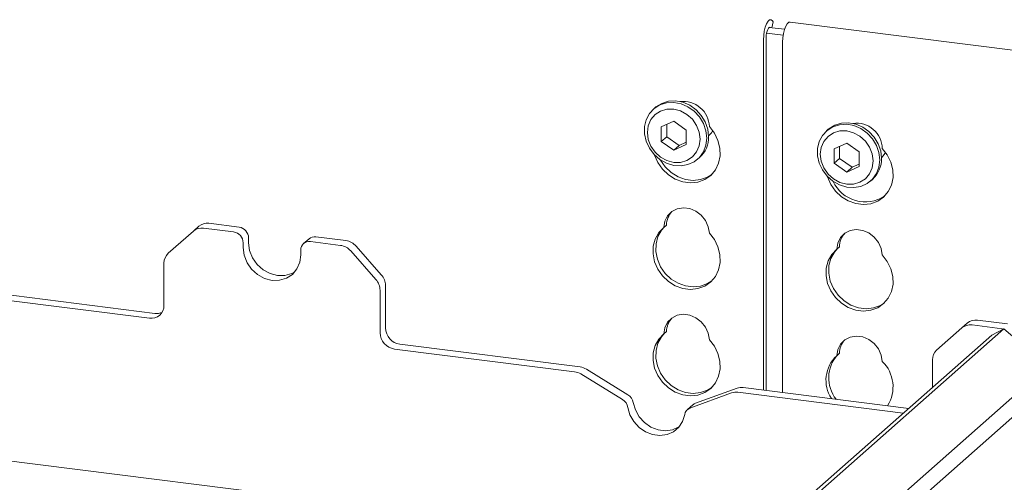
# Paper-space layout 'GMIC Blatt4' of a CAD drawing. Units: millimetres. Extents: x 5 to 415, y 5 to 292.
# Drawn here: x 315 to 330, y 209 to 216 of the extents above; entities that cross this region are included whole.
import ezdxf

# ---------------------------------------------------------------- set-up
doc = ezdxf.new("R2010")
doc.units = ezdxf.units.MM

psp = doc.layouts.new('GMIC Blatt4')

# ---------------------------------------------------------------- linework, layer by layer
at = {"color": 7, "linetype": 'Continuous', "lineweight": 15}
for p, q in [((326.25853, 216.06646), (326.28128, 216.15885)), ((326.28128, 216.15885), (326.26901, 216.17549)), ((350.9394, 213.0809), (326.5438, 216.15446)), ((326.22033, 216.07128), (326.45913, 216.04119)), ((326.12961, 210.42224), (326.12961, 215.87922)), ((326.17204, 210.41689), (326.17204, 215.91664)), ((326.17852, 215.98243), (326.43777, 215.94977)), ((326.42895, 215.84151), (326.42895, 210.38452)), ((324.44501, 214.82289), (324.41673, 214.79795)), ((324.73239, 214.60944), (324.53783, 214.52073)), ((324.53783, 214.52073), (324.53783, 214.29429)), ((324.62268, 214.55942), (324.62268, 214.36913)), ((324.92696, 214.47171), (324.73239, 214.60944)), ((324.92696, 214.24527), (324.92696, 214.47171)), ((327.13901, 214.48348), (327.11072, 214.45853)), ((324.62268, 214.36913), (324.53783, 214.29429)), ((324.62268, 214.36913), (324.81725, 214.23139)), ((324.53783, 214.29429), (324.73239, 214.15656)), ((324.73239, 214.15656), (324.92696, 214.24527)), ((324.81725, 214.23139), (324.73239, 214.15656)), ((324.81725, 214.23139), (324.92696, 214.28141)), ((327.42639, 214.27003), (327.23182, 214.18132)), ((327.23182, 214.18132), (327.23182, 213.95488)), ((327.31667, 214.22001), (327.31667, 214.02972)), ((327.62095, 214.1323), (327.42639, 214.27003)), ((325.10463, 214.01795), (325.13291, 214.04289)), ((327.31667, 214.02972), (327.23182, 213.95488)), ((327.31667, 214.02972), (327.51124, 213.89198)), ((327.62095, 213.90586), (327.62095, 214.1323)), ((327.23182, 213.95488), (327.42639, 213.81715)), ((327.42639, 213.81715), (327.62095, 213.90586)), ((327.51124, 213.89198), (327.42639, 213.81715)), ((327.51124, 213.89198), (327.62095, 213.942)), ((327.79862, 213.67853), (327.8269, 213.70348)), ((317.2472, 212.89801), (317.33205, 212.97285)), ((317.8742, 212.88529), (317.40594, 212.94429)), ((317.95905, 212.96013), (317.49079, 213.01912)), ((324.61941, 212.99296), (324.57699, 212.95555)), ((317.2472, 212.89801), (316.85487, 212.55202)), ((318.10872, 212.79042), (318.10872, 212.71499)), ((319.05055, 212.77843), (318.9657, 212.70359)), ((319.62464, 212.75028), (319.15638, 212.80928)), ((318.02386, 212.71559), (318.02386, 212.64016)), ((319.53979, 212.67545), (319.07153, 212.73444)), ((319.78338, 212.66401), (320.17571, 212.21915)), ((327.31341, 212.65355), (327.27098, 212.61614)), ((318.92186, 212.52702), (318.92186, 212.60245)), ((320.09085, 212.14432), (319.69853, 212.58917)), ((316.78912, 211.73978), (316.78912, 212.4003)), ((320.24146, 212.05087), (320.24146, 211.39035)), ((313.7576, 211.89544), (316.56462, 211.54179)), ((313.84245, 211.97027), (316.64947, 211.61662)), ((320.15661, 211.97604), (320.15661, 211.31551)), ((329.2205, 211.38952), (329.30535, 211.46435)), ((329.8475, 211.3768), (329.37924, 211.43579)), ((329.93235, 211.45163), (329.4641, 211.51063)), ((329.68744, 211.2781), (317.35537, 200.40224)), ((329.87732, 211.37489), (317.41246, 200.38192)), ((324.61941, 211.33362), (324.57699, 211.2962)), ((329.2205, 211.38952), (328.82818, 211.04352)), ((329.87732, 211.37489), (329.68744, 211.2781)), ((329.87137, 211.37186), (329.8475, 211.3768)), ((330.29541, 211.01538), (329.87732, 211.37489)), ((299.50286, 211.1948), (325.83172, 207.87768)), ((320.46596, 211.13579), (323.27298, 210.78214)), ((330.83219, 211.03666), (318.0839, 199.79372)), ((320.38111, 211.06096), (323.18812, 210.70731)), ((327.31341, 210.99421), (327.27098, 210.95679)), ((330.95196, 210.83018), (318.18239, 199.56849)), ((328.76242, 210.46231), (328.76242, 210.89181)), ((323.93422, 210.27351), (323.28616, 210.67224)), ((324.01907, 210.34835), (323.37102, 210.74707)), ((325.63287, 210.37658), (324.98481, 210.14115)), ((325.71772, 210.45141), (325.06966, 210.21598)), ((325.73091, 210.38695), (328.3087, 210.06217)), ((325.81576, 210.46178), (328.39356, 210.13701)), ((325.02919, 210.19204), (324.94434, 210.11721))]:
    psp.add_line(p, q, dxfattribs=at)
at = {"color": 7, "linetype": 'Continuous', "lineweight": 15, "flags": 128}
for points in [[(326.26901, 216.17549), (326.24864, 216.1913), (326.22554, 216.18816), (326.20156, 216.16631), (326.17861, 216.1275), (326.15852, 216.07483), (326.1429, 216.01252), (326.133, 215.94553), (326.12961, 215.87922)], [(326.42895, 215.84151), (326.43234, 215.90781), (326.44223, 215.9748), (326.45785, 216.03712), (326.47794, 216.08979), (326.50089, 216.1286), (326.52487, 216.15045), (326.5438, 216.15446)], [(326.23786, 216.06907), (326.23155, 216.07268), (326.22, 216.0711), (326.20801, 216.06018), (326.19654, 216.04078), (326.18649, 216.01444), (326.17868, 215.98328), (326.17373, 215.94979), (326.17204, 215.91664)], [(324.44501, 214.82289), (324.45516, 214.83155), (324.54575, 214.88811), (324.64946, 214.92013), (324.76068, 214.92588), (324.87343, 214.90506), (324.98162, 214.85878), (325.07943, 214.78954), (325.16158, 214.70108), (325.22364, 214.59815), (325.26227, 214.48632), (325.27538, 214.37161)], [(325.24709, 214.34666), (325.23398, 214.23525), (325.19535, 214.13315), (325.13329, 214.04587), (325.05115, 213.9781), (324.95334, 213.93351), (324.84514, 213.91449), (324.7324, 213.92208), (324.62117, 213.95586), (324.51747, 214.01401), (324.42688, 214.0934), (324.35428, 214.18974), (324.3036, 214.29785), (324.27755, 214.4119), (324.27755, 214.52573), (324.3036, 214.63321), (324.35428, 214.72855), (324.42688, 214.8066), (324.51747, 214.86316), (324.62117, 214.89519), (324.7324, 214.90094), (324.84514, 214.88012), (324.95334, 214.83384), (325.05115, 214.7646), (325.13329, 214.67613), (325.19535, 214.57321), (325.23398, 214.46138), (325.24709, 214.34666)], [(325.14398, 214.33115), (325.12995, 214.44028), (325.08883, 214.54551), (325.02343, 214.63967), (324.93819, 214.71633), (324.83892, 214.77028), (324.73239, 214.79784), (324.62587, 214.79712), (324.5266, 214.76819), (324.44136, 214.713), (324.37595, 214.63533), (324.33484, 214.54046), (324.32081, 214.43486), (324.33484, 214.32572), (324.37595, 214.22049), (324.44136, 214.12633), (324.5266, 214.04967), (324.62587, 213.99572), (324.73239, 213.96817), (324.83892, 213.96888), (324.93819, 213.99782), (325.02343, 214.053), (325.08883, 214.13068), (325.12995, 214.22555), (325.14398, 214.33115)], [(325.28758, 214.52537), (325.36545, 214.42448), (325.42086, 214.31103), (325.45093, 214.1909), (325.45411, 214.07031), (325.43024, 213.95553), (325.38054, 213.85249), (325.30759, 213.76656), (325.21519, 213.70217), (325.10812, 213.66267), (324.99192, 213.65011), (324.87264, 213.66514), (324.75645, 213.70698), (324.64937, 213.77345), (324.55697, 213.86113), (324.48403, 213.96544), (324.43433, 214.081), (324.43231, 214.08763)], [(325.27315, 214.37991), (325.31833, 214.43072), (325.33844, 214.46442)], [(327.94109, 214.00725), (327.92798, 213.89584), (327.88935, 213.79374), (327.82729, 213.70646), (327.74514, 213.63869), (327.64733, 213.5941), (327.53914, 213.57508), (327.42639, 213.58267), (327.31517, 213.61645), (327.21146, 213.6746), (327.12087, 213.75399), (327.04828, 213.85033), (326.99759, 213.95844), (326.97154, 214.07249), (326.97154, 214.18632), (326.99759, 214.2938), (327.04828, 214.38914), (327.12087, 214.46719), (327.21146, 214.52375), (327.31517, 214.55577), (327.42639, 214.56153), (327.53914, 214.54071), (327.64733, 214.49443), (327.74514, 214.42519), (327.82729, 214.33672), (327.88935, 214.2338), (327.92798, 214.12197), (327.94109, 214.00725)], [(327.13901, 214.48348), (327.14916, 214.49214), (327.23975, 214.5487), (327.34345, 214.58072), (327.45467, 214.58647), (327.56742, 214.56565), (327.67562, 214.51937), (327.77342, 214.45013), (327.85557, 214.36167), (327.91763, 214.25874), (327.95626, 214.14691), (327.96937, 214.0322)], [(327.83797, 213.99174), (327.82395, 214.10087), (327.78283, 214.2061), (327.71742, 214.30026), (327.63218, 214.37692), (327.53291, 214.43087), (327.42639, 214.45843), (327.31986, 214.45771), (327.2206, 214.42878), (327.13535, 214.37359), (327.06995, 214.29592), (327.02883, 214.20104), (327.0148, 214.09544), (327.02883, 213.98631), (327.06995, 213.88108), (327.13535, 213.78692), (327.2206, 213.71026), (327.31986, 213.65631), (327.42639, 213.62875), (327.53291, 213.62947), (327.63218, 213.6584), (327.71742, 213.71359), (327.78283, 213.79126), (327.82395, 213.88613), (327.83797, 213.99174)], [(327.1263, 213.74822), (327.12832, 213.74159), (327.17802, 213.62603), (327.25096, 213.52171), (327.34337, 213.43404), (327.45044, 213.36756), (327.56663, 213.32573), (327.68592, 213.3107), (327.80211, 213.32326), (327.90918, 213.36276), (328.00159, 213.42714), (328.07453, 213.51308), (328.12423, 213.61612), (328.14811, 213.7309), (328.14493, 213.85149), (328.11485, 213.97162), (328.05944, 214.08507), (327.98157, 214.18595), (327.98157, 214.18595)], [(325.32329, 213.78156), (325.25762, 213.73958), (325.15054, 213.70009), (325.03435, 213.68753), (324.91507, 213.70255), (324.79888, 213.74439), (324.6918, 213.81087), (324.5994, 213.89854), (324.52645, 214.00286), (324.52213, 214.01074)], [(327.96715, 214.04049), (328.01232, 214.0913), (328.03243, 214.12501)], [(324.57699, 212.95555), (324.59381, 213.052), (324.63701, 213.13661), (324.70323, 213.20276), (324.78729, 213.24532), (324.88266, 213.26095), (324.9819, 213.24845), (325.07727, 213.20878), (325.16134, 213.14505), (325.22756, 213.0622), (325.27076, 212.96672), (325.28758, 212.86602)], [(325.28758, 212.86602), (325.36545, 212.76514), (325.42086, 212.65169), (325.45093, 212.53155), (325.45411, 212.41097), (325.43024, 212.29618), (325.38054, 212.19315), (325.30759, 212.10721), (325.21519, 212.04282), (325.10812, 212.00333), (324.99192, 211.99076), (324.87264, 212.00579), (324.75645, 212.04763), (324.64937, 212.11411), (324.55697, 212.20178), (324.48403, 212.3061), (324.43433, 212.42166), (324.41045, 212.54246), (324.41363, 212.66224), (324.44371, 212.7748), (324.49912, 212.87428), (324.57699, 212.95555)], [(325.32329, 212.12222), (325.25762, 212.08024), (325.15054, 212.04074), (325.03435, 212.02818), (324.91507, 212.04321), (324.79888, 212.08505), (324.6918, 212.15153), (324.5994, 212.2392), (324.52645, 212.34352), (324.47676, 212.45907), (324.45288, 212.57988), (324.45606, 212.69966), (324.48613, 212.81221), (324.54154, 212.9117), (324.58979, 212.96683)], [(327.98157, 212.52661), (327.96475, 212.6273), (327.92155, 212.72279), (327.85533, 212.80564), (327.77126, 212.86937), (327.67589, 212.90904), (327.57666, 212.92154), (327.48129, 212.90591), (327.39722, 212.86335), (327.331, 212.79719), (327.2878, 212.71259), (327.27098, 212.61614)], [(318.02386, 212.64016), (318.03916, 212.52111), (318.08402, 212.40631), (318.15537, 212.30359), (318.24836, 212.21996), (318.35665, 212.16111), (318.47286, 212.13104), (318.58907, 212.13182), (318.69736, 212.16339), (318.79035, 212.22359), (318.86171, 212.30833), (318.90656, 212.41182), (318.92186, 212.52702)], [(318.10872, 212.71499), (318.12402, 212.59594), (318.16887, 212.48114), (318.24023, 212.37843), (318.33322, 212.29479), (318.44151, 212.23594), (318.55772, 212.20588), (318.67393, 212.20666), (318.78222, 212.23822), (318.82993, 212.26424)], [(327.28378, 212.62742), (327.23554, 212.57229), (327.18013, 212.4728), (327.15005, 212.36025), (327.14687, 212.24046), (327.17075, 212.11966), (327.22045, 212.00411), (327.29339, 211.89979), (327.38579, 211.81212), (327.49287, 211.74564), (327.60906, 211.7038), (327.72834, 211.68877), (327.84454, 211.70133), (327.95161, 211.74083), (328.01729, 211.78281)], [(327.27098, 212.61614), (327.19311, 212.53487), (327.1377, 212.43539), (327.10763, 212.32283), (327.10444, 212.20305), (327.12832, 212.08225), (327.17802, 211.96669), (327.25096, 211.86237), (327.34337, 211.7747), (327.45044, 211.70822), (327.56663, 211.66638), (327.68592, 211.65135), (327.80211, 211.66391), (327.90918, 211.70341), (328.00159, 211.7678), (328.07453, 211.85374), (328.12423, 211.95677), (328.14811, 212.07156), (328.14493, 212.19214), (328.11485, 212.31228), (328.05944, 212.42573), (327.98157, 212.52661)], [(324.57699, 211.2962), (324.59381, 211.39266), (324.63701, 211.47726), (324.70323, 211.54342), (324.78729, 211.58597), (324.88266, 211.60161), (324.9819, 211.58911), (325.07727, 211.54944), (325.16134, 211.4857), (325.22756, 211.40286), (325.27076, 211.30737), (325.28758, 211.20668)], [(325.28758, 211.20668), (325.36545, 211.10579), (325.42086, 210.99234), (325.45093, 210.87221), (325.45411, 210.75163), (325.43024, 210.63684), (325.38054, 210.53381), (325.30759, 210.44787), (325.21519, 210.38348), (325.10812, 210.34398), (324.99192, 210.33142), (324.87264, 210.34645), (324.75645, 210.38829), (324.64937, 210.45477), (324.55697, 210.54244), (324.48403, 210.64676), (324.43433, 210.76231), (324.41045, 210.88311), (324.41363, 211.0029), (324.44371, 211.11545), (324.49912, 211.21494), (324.57699, 211.2962)], [(325.32329, 210.46287), (325.25762, 210.4209), (325.15054, 210.3814), (325.03435, 210.36884), (324.91507, 210.38387), (324.79888, 210.4257), (324.6918, 210.49218), (324.5994, 210.57985), (324.52645, 210.68417), (324.47676, 210.79973), (324.45288, 210.92053), (324.45606, 211.04032), (324.48613, 211.15287), (324.54154, 211.25236), (324.58979, 211.30749)], [(327.98157, 210.86727), (327.96475, 210.96796), (327.92155, 211.06345), (327.85533, 211.14629), (327.77126, 211.21003), (327.67589, 211.2497), (327.57666, 211.2622), (327.48129, 211.24656), (327.39722, 211.20401), (327.331, 211.13785), (327.2878, 211.05325), (327.27098, 210.95679)], [(324.10138, 210.22687), (324.13432, 210.11213), (324.19395, 210.00604), (324.27639, 209.91549), (324.37627, 209.84638), (324.48709, 209.8032), (324.60164, 209.78877), (324.71247, 209.80402), (324.81235, 209.84797), (324.81658, 209.85065)], [(324.01652, 210.15203), (324.04946, 210.0373), (324.10909, 209.93121), (324.19153, 209.84066), (324.29142, 209.77154), (324.40224, 209.72837), (324.51679, 209.71393), (324.62761, 209.72919), (324.7275, 209.77313), (324.80994, 209.84291), (324.86957, 209.93398), (324.90251, 210.04041)]]:
    psp.add_lwpolyline(points, dxfattribs=at)
at = {"color": 7, "linetype": 'Continuous', "lineweight": 15}
for centre, radius, start, end in [((324.88081, 214.5116), 0.407, 1.938375, 96.825748), ((327.57772, 214.17558), 0.40399, 1.471357, 97.292766), ((324.84442, 214.36316), 0.43105, 312.012356, 1.123338), ((327.53841, 214.02375), 0.43105, 312.012356, 1.123338), ((327.7167, 213.90631), 0.55298, 205.145723, 302.926545), ((324.9355, 212.9884), 0.31612, 137.335512, 179.17291), ((317.37755, 212.74625), 0.20006, 81.841587, 130.661207), ((317.4624, 212.82109), 0.20006, 81.841587, 130.661207), ((317.93401, 212.78719), 0.17474, 1.058709, 81.760535), ((317.84916, 212.71236), 0.17474, 1.058709, 81.760535), ((319.13745, 212.67725), 0.13337, 81.841587, 130.661207), ((327.62949, 212.64899), 0.31612, 137.335512, 179.17291), ((319.05205, 212.60568), 0.13023, 81.398635, 181.420609), ((319.50428, 212.42093), 0.25698, 40.895791, 82.058156), ((319.58913, 212.49577), 0.25698, 40.895791, 82.058156), ((316.98915, 212.40371), 0.20006, 132.158037, 180.977657), ((319.9845, 212.04746), 0.25698, 0.761089, 41.923454), ((319.89965, 211.97262), 0.25698, 0.761089, 41.923454), ((316.59383, 211.73494), 0.19534, 261.398635, 1.420609), ((316.67724, 211.82166), 0.20691, 262.286371, 293.580731), ((324.9355, 211.32906), 0.31612, 137.335512, 179.17291), ((329.35085, 211.23776), 0.20006, 81.841587, 130.661207), ((329.43571, 211.31259), 0.20006, 81.841587, 130.661207), ((320.41867, 211.32036), 0.26211, 181.058709, 261.760535), ((320.50352, 211.39519), 0.26211, 181.058709, 261.760535), ((327.62949, 210.98965), 0.31612, 137.335512, 179.17291), ((327.62436, 210.57426), 0.52078, 132.730947, 213.240493), ((327.67687, 210.61122), 0.53092, 137.766184, 218.663954), ((328.96245, 210.89522), 0.20006, 132.158037, 180.977657), ((323.24083, 210.5377), 0.24654, 58.127316, 82.508797), ((327.59764, 210.47219), 0.5509, 327.790925, 45.819809), ((323.15598, 210.46287), 0.24654, 58.127316, 82.508797), ((323.92626, 210.19685), 0.17767, 9.72775, 58.508212), ((325.70334, 210.17883), 0.20993, 82.454654, 109.615134), ((325.78819, 210.25367), 0.20993, 82.454654, 109.615134), ((323.84141, 210.12201), 0.17767, 9.72775, 58.508212), ((325.11251, 210.09738), 0.12611, 109.861017, 131.350433), ((325.02878, 210.02124), 0.12771, 110.135242, 171.368459)]:
    psp.add_arc(centre, radius, start, end, dxfattribs=at)

doc.saveas('drawing.dxf')
